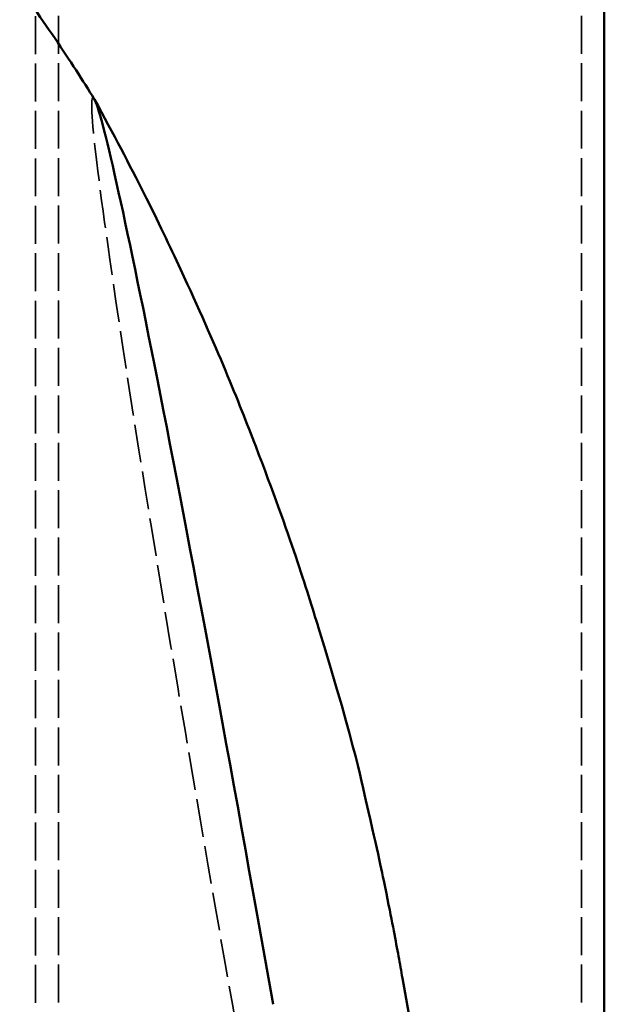
# Model space of a CAD drawing. Units: millimetres. Extents: x 1709 to 3419, y 603 to 2550.
# Drawn here: x 2702 to 2728, y 1751 to 1794 of the extents above; entities that cross this region are included whole.
import ezdxf

# ---------------------------------------------------------------- set-up
doc = ezdxf.new("R2010")
doc.units = ezdxf.units.MM
doc.header["$LTSCALE"] = 10
doc.linetypes.add('DASHED', pattern=[0.2068, 0.1655, -0.0413])
doc.layers.add('Hidden (ISO)', color=7, linetype='DASHED', lineweight=35)
doc.layers.add('Visible (ISO)', color=7, linetype='Continuous', lineweight=50)

msp = doc.modelspace()

# ---------------------------------------------------------------- linework, layer by layer
at = {"layer": 'Hidden (ISO)'}
for p, q in [((2703.776, 1159.233), (2703.776, 2047.233)), ((2726.576, 1159.233), (2726.576, 2047.233)), ((2702.776, 1576.959), (2702.776, 1793.921)), ((2711.354, 1750.606), (2719.703, 1703.245))]:
    msp.add_line(p, q, dxfattribs=at)
msp.add_ellipse((2712.241, 1750.606), major_axis=(-6.969, 39.513), ratio=0.021776, start_param=6.228097, end_param=7.850141, dxfattribs=at)
at = {"layer": 'Visible (ISO)'}
for p, q in [((2727.576, 1726.12), (2727.576, 1971.023)), ((2718.773, 1751.746), (2722.998, 1727.784))]:
    msp.add_line(p, q, dxfattribs=at)
msp.add_ellipse((2712.241, 1750.606), major_axis=(-6.969, 39.513), ratio=0.021776, start_param=4.708548, end_param=6.228097, dxfattribs=at)
for points, knots in [([(2705.33, 1790.068), (2704.839, 1790.867), (2704.281, 1791.74), (2702.963, 1793.676), (2702.203, 1794.739), (2700.377, 1797.106), (2699.311, 1798.41), (2696.693, 1801.31), (2695.143, 1802.908), (2691.263, 1806.412), (2688.934, 1808.324), (2685.992, 1810.323)], [1.51954891, 1.51954891, 1.51954891, 1.51954891, 1.52633177, 1.52633177, 1.53311462, 1.53311462, 1.53989748, 1.53989748, 1.54668033, 1.54668033, 1.55346319, 1.55346319, 1.55346319, 1.55346319]), ([(2718.773, 1751.746), (2718.719, 1752.058), (2718.663, 1752.368), (2718.541, 1753.035), (2718.474, 1753.39), (2718.311, 1754.242), (2718.217, 1754.726), (2717.924, 1756.155), (2717.771, 1756.948), (2716.977, 1760.315), (2716.806, 1761.514), (2714.574, 1768.757), (2713.907, 1770.942), (2711.626, 1776.871), (2710.681, 1779.244), (2708.163, 1784.652), (2707.008, 1787.022), (2705.341, 1790.049)], [0, 0, 0, 0, 0.302182, 0.302182, 0.604364, 0.604364, 0.906545, 0.906545, 1.208727, 1.208727, 1.402134, 1.402134, 1.463496, 1.463496, 1.493316, 1.493316, 1.510909, 1.510909, 1.510909, 1.510909])]:
    msp.add_open_spline(points, degree=3, knots=knots, dxfattribs=at)

doc.saveas('drawing.dxf')
